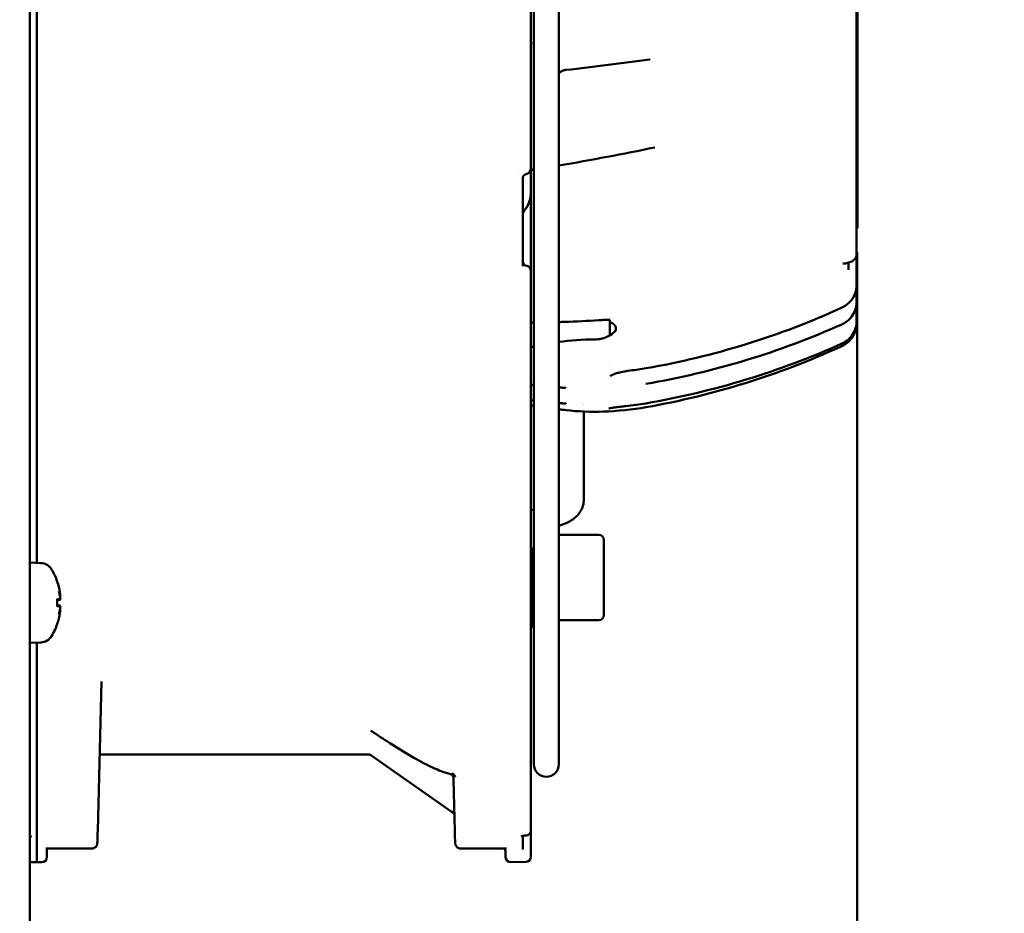
# Model space of a CAD drawing. Units: millimetres. Extents: x 0 to 1782, y 0 to 1260.
# Drawn here: x 1136 to 1234, y 458 to 547 of the extents above; entities that cross this region are included whole.
import ezdxf

# ---------------------------------------------------------------- set-up
doc = ezdxf.new("R2010")
doc.units = ezdxf.units.MM
doc.header["$LTSCALE"] = 3
doc.layers.add('Bemaßung (ISO)', color=7, linetype='Continuous', lineweight=25)
doc.layers.add('Sichtbar (ISO)', color=7, linetype='Continuous', lineweight=50)
doc.styles.add('Notiztext (DIN)', font='isocpeur.ttf')
doc.dimstyles.new('Standard (DIN)', dxfattribs={"dimscale": 3, "dimtxt": 3.5, "dimasz": 2.5, "dimexe": 3.175, "dimexo": 0.8, "dimgap": 0.8, "dimtad": 1, "dimdec": 0, "dimrnd": 1e-08, "dimzin": 0, "dimtxsty": 'Notiztext (DIN)', "dimcen": 0.09, "dimdle": 10, "dimclrd": 256, "dimclre": 256, "dimclrt": 256, "dimadec": 0, "dimazin": 0, "dimtfac": 1, "dimtmove": 0, "dimatfit": 3, "dimfxl": 1, "dimtolj": 1, "dimtzin": 0, "dimlwd": -1, "dimlwe": -1, "dimarcsym": 0})

# ---------------------------------------------------------------- blocks, each defined once
blk = doc.blocks.new('*D9')
at = {"layer": 'Bemaßung (ISO)', "transparency": 16777216}
for p, q in [((1219.272, 524.038), (1219.272, 259.887)), ((633.172, 360.37), (633.172, 259.887)), ((640.672, 269.412), (1211.772, 269.412))]:
    blk.add_line(p, q, dxfattribs=at)
for points in [[(640.672, 270.662), (640.672, 268.162), (633.172, 269.412)], [(1211.772, 270.662), (1211.772, 268.162), (1219.272, 269.412)]]:
    blk.add_solid(points, dxfattribs=at)
at = {"layer": 'Defpoints', "color": 0, "transparency": 16777216}
for p in [(1219.272, 526.438), (633.172, 362.77), (1219.272, 269.412)]:
    blk.add_point(p, dxfattribs=at)
at = {"layer": 'Bemaßung (ISO)', "transparency": 16777216, "insert": (828.52, 285.462), "char_height": 10.5, "attachment_point": 1, "style": 'Notiztext (DIN)'}
blk.add_mtext('\\A1;586±2,5 mm [23,1%%p0,1 in]', dxfattribs=at)
blk = doc.blocks.new('*D10')
at = {"layer": 'Bemaßung (ISO)', "transparency": 16777216}
for p, q in [((1219.272, 524.038), (1219.272, 197.59)), ((589.902, 450.87), (589.902, 197.59)), ((597.402, 207.115), (1211.772, 207.115))]:
    blk.add_line(p, q, dxfattribs=at)
for points in [[(597.402, 208.365), (597.402, 205.865), (589.902, 207.115)], [(1211.772, 208.365), (1211.772, 205.865), (1219.272, 207.115)]]:
    blk.add_solid(points, dxfattribs=at)
at = {"layer": 'Defpoints', "color": 0, "transparency": 16777216}
for p in [(1219.272, 526.438), (589.902, 453.27), (1219.272, 207.115)]:
    blk.add_point(p, dxfattribs=at)
at = {"layer": 'Bemaßung (ISO)', "transparency": 16777216, "insert": (828.2, 223.165), "char_height": 10.5, "attachment_point": 1, "style": 'Notiztext (DIN)'}
blk.add_mtext('\\A1;629±2,5 mm [24,8%%p0,1 in]', dxfattribs=at)
blk = doc.blocks.new('*D14')
at = {"layer": 'Bemaßung (ISO)', "transparency": 16777216}
for p, q in [((1170.572, 725.27), (1290.308, 725.27)), ((1280.783, 717.77), (1280.783, 379.77)), ((1170.572, 372.27), (1290.308, 372.27))]:
    blk.add_line(p, q, dxfattribs=at)
for points in [[(1279.533, 717.77), (1282.033, 717.77), (1280.783, 725.27)], [(1279.533, 379.77), (1282.033, 379.77), (1280.783, 372.27)]]:
    blk.add_solid(points, dxfattribs=at)
at = {"layer": 'Defpoints', "color": 0, "transparency": 16777216}
for p in [(1168.172, 725.27), (1168.172, 372.27), (1280.783, 372.27)]:
    blk.add_point(p, dxfattribs=at)
at = {"layer": 'Bemaßung (ISO)', "transparency": 16777216, "insert": (1264.733, 473.957), "char_height": 10.5, "attachment_point": 1, "rotation": 90, "style": 'Notiztext (DIN)'}
blk.add_mtext('\\A1;353±2,5 mm [13,9%%p0,1 in]', dxfattribs=at)
blk = doc.blocks.new('*D15')
at = {"layer": 'Bemaßung (ISO)', "transparency": 16777216}
for p, q in [((1179.572, 737.77), (1327.125, 737.77)), ((1317.6, 730.27), (1317.6, 367.27)), ((1179.572, 359.77), (1327.125, 359.77))]:
    blk.add_line(p, q, dxfattribs=at)
for points in [[(1316.35, 730.27), (1318.85, 730.27), (1317.6, 737.77)], [(1316.35, 367.27), (1318.85, 367.27), (1317.6, 359.77)]]:
    blk.add_solid(points, dxfattribs=at)
at = {"layer": 'Defpoints', "color": 0, "transparency": 16777216}
for p in [(1177.172, 737.77), (1177.172, 359.77), (1317.6, 359.77)]:
    blk.add_point(p, dxfattribs=at)
at = {"layer": 'Bemaßung (ISO)', "transparency": 16777216, "insert": (1301.55, 473.432), "char_height": 10.5, "attachment_point": 1, "rotation": 90, "style": 'Notiztext (DIN)'}
blk.add_mtext('\\A1;378±2,5 mm [14,9%%p0,1 in]', dxfattribs=at)
blk = doc.blocks.new('*D18')
at = {"layer": 'Bemaßung (ISO)', "transparency": 16777216}
for p, q in [((1219.172, 521.461), (1219.172, 227.525)), ((630.672, 450.87), (630.672, 227.525)), ((638.172, 237.05), (1211.672, 237.05))]:
    blk.add_line(p, q, dxfattribs=at)
for points in [[(638.172, 238.3), (638.172, 235.8), (630.672, 237.05)], [(1211.672, 238.3), (1211.672, 235.8), (1219.172, 237.05)]]:
    blk.add_solid(points, dxfattribs=at)
at = {"layer": 'Defpoints', "color": 0, "transparency": 16777216}
for p in [(1219.172, 523.861), (630.672, 453.27), (1219.172, 237.05)]:
    blk.add_point(p, dxfattribs=at)
at = {"layer": 'Bemaßung (ISO)', "transparency": 16777216, "insert": (827.906, 253.1), "char_height": 10.5, "attachment_point": 1, "style": 'Notiztext (DIN)'}
blk.add_mtext('\\A1;588±2,5 mm [23,2%%p0,1 in]', dxfattribs=at)

msp = doc.modelspace()

# ---------------------------------------------------------------- linework, layer by layer
at = {"layer": 'Sichtbar (ISO)'}
for p, q in [((1136.672, 386.583), (1136.672, 711.583)), ((1186.672, 605.287), (1186.672, 532.352)), ((1137.372, 605.098), (1137.372, 493.049)), ((1186.972, 601.53), (1186.972, 472.965)), ((1189.472, 472.965), (1189.472, 602.041)), ((1219.172, 523.861), (1219.172, 561.4)), ((1219.282, 544.402), (1219.282, 554.156)), ((1219.272, 526.438), (1219.272, 544.402)), ((1219.272, 544.402), (1219.282, 544.402)), ((1185.427, 532.228), (1185.427, 532.228)), ((1186.672, 532.352), (1186.672, 529.989)), ((1185.872, 531.389), (1185.872, 522.648)), ((1186.672, 522.177), (1186.672, 529.989)), ((1219.172, 526.438), (1219.272, 526.438)), ((1219.172, 523.861), (1219.172, 521.482)), ((1218.372, 523.101), (1218.372, 523.101)), ((1218.372, 522.284), (1218.372, 523.008)), ((1186.672, 522.177), (1186.672, 521.723)), ((1186.672, 521.723), (1186.672, 466.347)), ((1219.172, 521.482), (1219.172, 520.762)), ((1219.172, 520.762), (1219.172, 519.596)), ((1219.172, 519.596), (1219.172, 519.058)), ((1219.172, 519.058), (1219.172, 517.341)), ((1194.572, 515.749), (1194.572, 517.28)), ((1219.172, 517.151), (1219.172, 517.341)), ((1219.172, 517.151), (1219.172, 516.964)), ((1219.172, 516.951), (1219.172, 516.964)), ((1194.572, 512.729), (1194.572, 512.729)), ((1191.972, 508.848), (1191.972, 508.848)), ((1191.972, 508.817), (1191.972, 508.817)), ((1191.972, 508.148), (1191.972, 499.406)), ((1186.972, 498.406), (1186.672, 498.283)), ((1190.195, 497.023), (1189.472, 496.727)), ((1193.472, 495.836), (1189.472, 495.836)), ((1193.972, 495.336), (1193.972, 487.836)), ((1186.872, 494.556), (1186.872, 486.586)), ((1186.872, 494.086), (1186.672, 494.086)), ((1137.784, 493.034), (1136.672, 493.073)), ((1139.421, 491.145), (1139.421, 491.151)), ((1139.421, 488.697), (1139.421, 489.449)), ((1139.689, 489.35), (1139.421, 489.326)), ((1139.708, 489.771), (1139.686, 489.769)), ((1139.689, 488.797), (1139.421, 488.82)), ((1139.708, 488.375), (1139.686, 488.377)), ((1193.472, 487.336), (1189.472, 487.336)), ((1139.421, 486.995), (1139.421, 487.002)), ((1186.872, 486.586), (1186.972, 486.586)), ((1137.784, 485.112), (1136.672, 485.073)), ((1137.372, 485.098), (1137.372, 463.188)), ((1143.458, 466.315), (1143.831, 481.207)), ((1170.425, 473.938), (1143.964, 473.938)), ((1170.712, 473.848), (1179.044, 468.014)), ((1178.959, 471.381), (1179.086, 466.315)), ((1178.805, 468.214), (1179.043, 468.048)), ((1185.872, 465.806), (1185.872, 464.44)), ((1186.672, 466.347), (1186.672, 466.064)), ((1186.672, 466.064), (1186.672, 464.33)), ((1142.904, 464.56), (1138.29, 464.56)), ((1138.396, 464.56), (1138.381, 463.68)), ((1184.254, 464.56), (1179.64, 464.56)), ((1184.155, 464.184), (1184.164, 463.68)), ((1186.672, 464.33), (1186.672, 463.715)), ((1136.672, 463.201), (1137.372, 463.188)), ((1137.881, 463.188), (1137.372, 463.188)), ((1186.181, 463.215), (1184.672, 463.188))]:
    msp.add_line(p, q, dxfattribs=at)
for centre, radius, start, end in [((1186.172, 532.352), 0.5, 280.55322, 0), ((1186.372, 523.157), 0.5, 180, 258.46302), ((1186.172, 522.177), 0.5, 0, 78.46306), ((1193.472, 495.336), 0.5, 0, 90), ((1137.739, 491.735), 1.3, 30.79133, 88), ((1133.272, 489.073), 6.5, 19.15121, 30.79133), ((1139.255, 491.151), 0.166, 0, 19.15121), ((1193.472, 487.836), 0.5, 270, 0), ((1133.272, 489.073), 6.5, 329.20867, 340.84879), ((1139.255, 486.995), 0.166, 340.84879, 0), ((1137.739, 486.411), 1.3, 272, 329.20867), ((1143.964, 468.438), 5.5, 90, 93.29118), ((1170.425, 473.438), 0.5, 55, 90), ((1188.222, 472.965), 1.25, 180, 0), ((1186.172, 466.347), 0.5, 273.87435, 0), ((1186.172, 466.064), 0.5, 0, 16.42597), ((1183.655, 464.175), 0.5, 1, 50.42978), ((1137.881, 463.688), 0.5, 270, 359), ((1184.664, 463.688), 0.5, 181, 271), ((1186.172, 463.715), 0.5, 271, 0)]:
    msp.add_arc(centre, radius, start, end, dxfattribs=at)
for centre, major_axis, ratio, start_param, end_param in [((1193.124, 518.136), (-2.802, -0.119), 0.9943, 1.798369, 2.258632), ((1185.872, 495.048), (1.25, 0), 0.706157, 5.406887, 5.639684), ((1185.872, 495.043), (1.25, 0), 0.707032, 5.406887, 5.639684), ((1133.308, 489.122), (5.235, -3.831), 0.989048, 0.791063, 0.960756), ((1133.308, 488.67), (6.462, 0.569), 0.119113, 0.154116, 0.323809), ((1133.441, 489.7), (6.205, -1.674), 0.745371, 0.338869, 0.456021), ((1133.441, 488.347), (6.259, 1.458), 0.643637, 6.274767, 6.391919), ((1140.325, 489.981), (-1.41, -0.19), 0.098287, 1.087474, 1.104539), ((1133.308, 489.476), (6.462, -0.569), 0.119113, 5.959376, 6.129069), ((1133.441, 488.446), (6.205, 1.674), 0.745371, 5.827165, 5.944316), ((1133.441, 489.799), (6.259, -1.458), 0.643637, 6.174452, 6.291603), ((1140.325, 488.166), (1.41, -0.19), 0.098287, 2.037054, 2.054119), ((1133.308, 489.025), (-5.235, -3.831), 0.989048, 2.180837, 2.35053), ((1179.087, 469.314), (-0.026, 2.101), 0.012324, 5.78267, 5.782843)]:
    msp.add_ellipse(centre, major_axis=major_axis, ratio=ratio, start_param=start_param, end_param=end_param, dxfattribs=at)
for points, degree, knots in [([(1186.694, 544.789), (1186.694, 544.79), (1186.694, 544.79), (1186.694, 544.796), (1186.696, 544.839), (1186.694, 544.928), (1186.693, 544.96), (1186.689, 545.018), (1186.687, 545.043), (1186.68, 545.084), (1186.676, 545.099), (1186.672, 545.109)], 3, [-0.000195533, -0.000195533, -0.000195533, -0.000195533, 0, 0, 0.001586328, 0.001586328, 0.002558758, 0.002558758, 0.003539989, 0.003539989, 0.004521056, 0.004521056, 0.004521056, 0.004521056]), ([(1190.159, 542.227), (1190.045, 542.215), (1189.93, 542.182), (1189.718, 542.084), (1189.617, 542.018), (1189.51, 541.919), (1189.491, 541.9), (1189.472, 541.88)], 3, [0, 0, 0, 0, 0.03647561, 0.03647561, 0.07223138, 0.07223138, 0.08046369, 0.08046369, 0.08046369, 0.08046369]), ([(1186.264, 531.86), (1186.218, 531.852), (1186.172, 531.836), (1186.086, 531.79), (1186.045, 531.76), (1185.974, 531.687), (1185.943, 531.644), (1185.897, 531.55), (1185.882, 531.498), (1185.873, 531.428), (1185.872, 531.408), (1185.872, 531.389)], 3, [0, 0, 0, 0, 0.01490894, 0.01490894, 0.03015892, 0.03015892, 0.04626555, 0.04626555, 0.06242405, 0.06242405, 0.06865759, 0.06865759, 0.06865759, 0.06865759]), ([(1186.694, 532.427), (1186.694, 532.426), (1186.694, 532.426), (1186.694, 532.42), (1186.696, 532.38), (1186.694, 532.315), (1186.693, 532.294), (1186.689, 532.263), (1186.687, 532.254), (1186.682, 532.249), (1186.681, 532.248), (1186.68, 532.248)], 3, [-0.00019492, -0.00019492, -0.00019492, -0.00019492, 0, 0, 0.001600361, 0.001600361, 0.002581841, 0.002581841, 0.003573909, 0.003573909, 0.003858954, 0.003858954, 0.003858954, 0.003858954]), ([(1186.068, 528.245), (1186.145, 528.344), (1186.216, 528.448), (1186.344, 528.664), (1186.4, 528.777), (1186.498, 529.008), (1186.539, 529.126), (1186.605, 529.368), (1186.63, 529.49), (1186.664, 529.738), (1186.672, 529.863), (1186.672, 529.989)], 3, [5.6359858, 5.6359858, 5.6359858, 5.6359858, 5.7654257, 5.7654257, 5.8948656, 5.8948656, 6.0243055, 6.0243055, 6.1537454, 6.1537454, 6.2831853, 6.2831853, 6.2831853, 6.2831853]), ([(1186.068, 528.245), (1186.003, 528.162), (1185.951, 528.066), (1185.887, 527.873), (1185.872, 527.774), (1185.872, 527.682)], 3, [0, 0, 0, 0, 0.03380054, 0.03380054, 0.06539426, 0.06539426, 0.06539426, 0.06539426]), ([(1219.172, 523.861), (1219.172, 523.772), (1219.157, 523.681), (1219.1, 523.513), (1219.058, 523.434), (1218.951, 523.295), (1218.886, 523.234), (1218.755, 523.145), (1218.689, 523.113), (1218.62, 523.09)], 3, [0, 0, 0, 0, 0.0269951, 0.0269951, 0.0534614, 0.0534614, 0.0796125, 0.0796125, 0.1012085, 0.1012085, 0.1012085, 0.1012085]), ([(1218.131, 522.93), (1218.129, 522.929), (1218.128, 522.928), (1218.126, 522.928), (1218.089, 522.917), (1218.05, 522.909), (1218.012, 522.905), (1217.96, 522.903), (1217.907, 522.906), (1217.895, 522.906), (1217.87, 522.908), (1217.846, 522.911), (1217.834, 522.914), (1217.822, 522.916), (1217.809, 522.918)], 5, [0.9115228, 0.9115228, 0.9115228, 0.9115228, 0.9115228, 0.9115228, 0.9304292, 0.9304292, 0.9304292, 1.3439597, 1.3439597, 1.3439597, 1.4622049, 1.4622049, 1.4622049, 1.5804033, 1.5804033, 1.5804033, 1.5804033, 1.5804033, 1.5804033]), ([(1219.172, 520.762), (1219.172, 520.487), (1219.125, 520.21), (1218.946, 519.696), (1218.814, 519.453), (1218.482, 519.029), (1218.279, 518.842), (1217.947, 518.624), (1217.835, 518.562), (1217.719, 518.509)], 3, [0, 0, 0, 0, 0.0845179, 0.0845179, 0.1672246, 0.1672246, 0.2488411, 0.2488411, 0.287311, 0.287311, 0.287311, 0.287311]), ([(1219.172, 519.058), (1219.172, 518.794), (1219.127, 518.526), (1218.955, 518.031), (1218.827, 517.797), (1218.507, 517.384), (1218.31, 517.2), (1217.973, 516.973), (1217.847, 516.903), (1217.716, 516.845)], 3, [0, 0, 0, 0, 0.081332, 0.081332, 0.1610922, 0.1610922, 0.2408495, 0.2408495, 0.284071, 0.284071, 0.284071, 0.284071]), ([(1193.454, 517.257), (1192.326, 517.183), (1191.196, 517.129), (1189.867, 517.086), (1189.67, 517.08), (1189.472, 517.074)], 3, [0.0000011, 0.0000011, 0.0000011, 0.0000011, 0.3393708, 0.3393708, 0.3987265, 0.3987265, 0.3987265, 0.3987265]), ([(1193.454, 517.257), (1193.637, 517.269), (1193.833, 517.279), (1194.106, 517.288), (1194.203, 517.29), (1194.35, 517.291), (1194.514, 517.292), (1194.572, 517.28)], 3, [-0.1143294, -0.1143294, -0.1143294, -0.1143294, -0.0514632, -0.0514632, -0.0198723, -0.0198723, -0.0000002, -0.0000002, -0.0000002, -0.0000002]), ([(1219.172, 516.951), (1219.172, 516.849), (1219.166, 516.747), (1219.141, 516.546), (1219.123, 516.447), (1219.034, 516.091), (1218.927, 515.841), (1218.643, 515.39), (1218.461, 515.185), (1218.092, 514.883), (1217.911, 514.77), (1217.72, 514.682)], 3, [0, 0, 0, 0, 0.0306211, 0.0306211, 0.0607908, 0.0607908, 0.1404631, 0.1404631, 0.2206091, 0.2206091, 0.2836117, 0.2836117, 0.2836117, 0.2836117]), ([(1194.995, 516.06), (1195.042, 516.101), (1195.08, 516.152), (1195.136, 516.263), (1195.154, 516.324), (1195.165, 516.448), (1195.159, 516.51), (1195.124, 516.629), (1195.096, 516.685), (1195.058, 516.734)], 3, [0, 0, 0, 0, 0.01921357, 0.01921357, 0.03856399, 0.03856399, 0.05782134, 0.05782134, 0.07696166, 0.07696166, 0.07696166, 0.07696166]), ([(1219.098, 516.558), (1219.081, 516.492), (1219.061, 516.426), (1218.952, 516.114), (1218.824, 515.877), (1218.5, 515.461), (1218.302, 515.277), (1217.966, 515.052), (1217.844, 514.984), (1217.717, 514.927)], 3, [0.0611498, 0.0611498, 0.0611498, 0.0611498, 0.0821838, 0.0821838, 0.1626958, 0.1626958, 0.2429364, 0.2429364, 0.2849305, 0.2849305, 0.2849305, 0.2849305]), ([(1193.011, 515.335), (1193.259, 515.334), (1193.506, 515.362), (1193.789, 515.427), (1193.831, 515.438), (1193.872, 515.449)], 3, [-1.80333673, -1.80333673, -1.80333673, -1.80333673, -1.72891773, -1.72891773, -1.71606108, -1.71606108, -1.71606108, -1.71606108]), ([(1186.972, 514.638), (1186.921, 514.631), (1186.871, 514.623), (1186.771, 514.609), (1186.721, 514.603), (1186.672, 514.596)], 3, [-4.4128097, -4.4128097, -4.4128097, -4.4128097, -4.39725506, -4.39725506, -4.3822189, -4.3822189, -4.3822189, -4.3822189]), ([(1196.598, 512.233), (1196.245, 512.191), (1195.887, 512.13), (1195.405, 512.015), (1195.257, 511.975), (1195.018, 511.898), (1194.92, 511.862), (1194.781, 511.8), (1194.73, 511.775), (1194.667, 511.738), (1194.648, 511.725), (1194.615, 511.701), (1194.602, 511.69), (1194.594, 511.683)], 3, [0, 0, 0, 0, 0.1065196, 0.1065196, 0.1553671, 0.1553671, 0.1922091, 0.1922091, 0.2158925, 0.2158925, 0.2285346, 0.2285346, 0.2416414, 0.2416414, 0.2416414, 0.2416414]), ([(1189.753, 508.969), (1189.785, 508.966), (1189.817, 508.963), (1189.85, 508.96), (1189.935, 508.953), (1190.021, 508.945), (1190.074, 508.94), (1190.127, 508.936), (1190.18, 508.931)], 5, [0.1781216, 0.1781216, 0.1781216, 0.1781216, 0.1781216, 0.1781216, 0.4553882, 0.4553882, 0.4553882, 0.9107763, 0.9107763, 0.9107763, 0.9107763, 0.9107763, 0.9107763]), ([(1196.148, 508.681), (1195.975, 508.663), (1195.802, 508.645), (1195.479, 508.608), (1195.328, 508.59), (1195.068, 508.557), (1194.957, 508.542), (1194.782, 508.515), (1194.713, 508.504), (1194.61, 508.485), (1194.571, 508.477), (1194.515, 508.464), (1194.495, 508.458), (1194.472, 508.451), (1194.465, 508.449), (1194.462, 508.448), (1194.461, 508.447), (1194.461, 508.447)], 3, [0, 0, 0, 0, 0.0520618, 0.0520618, 0.0985913, 0.0985913, 0.1355749, 0.1355749, 0.1618754, 0.1618754, 0.1807123, 0.1807123, 0.194327, 0.194327, 0.2038603, 0.2038603, 0.2063795, 0.2063795, 0.2063795, 0.2063795]), ([(1191.972, 499.406), (1191.972, 499.184), (1191.938, 498.962), (1191.812, 498.542), (1191.72, 498.345), (1191.494, 497.985), (1191.36, 497.823), (1191.064, 497.535), (1190.903, 497.409), (1190.561, 497.191), (1190.381, 497.099), (1190.195, 497.023)], 3, [4.712389, 4.712389, 4.712389, 4.712389, 4.921828, 4.921828, 5.131268, 5.131268, 5.340708, 5.340708, 5.550147, 5.550147, 5.759587, 5.759587, 5.759587, 5.759587]), ([(1186.872, 491.008), (1186.859, 491.007), (1186.846, 491.006), (1186.783, 491.002), (1186.729, 490.999), (1186.672, 490.996)], 3, [1.2238507, 1.2238507, 1.2238507, 1.2238507, 1.22940177, 1.22940177, 1.24967652, 1.24967652, 1.24967652, 1.24967652]), ([(1139.683, 490.111), (1139.689, 490.073), (1139.695, 490.032), (1139.705, 489.954), (1139.709, 489.917), (1139.714, 489.857), (1139.716, 489.83), (1139.715, 489.791), (1139.714, 489.779), (1139.71, 489.772), (1139.709, 489.771), (1139.708, 489.771)], 3, [0, 0, 0, 0, 0.01154742, 0.01154742, 0.02309483, 0.02309483, 0.0344508, 0.0344508, 0.04580677, 0.04580677, 0.04984781, 0.04984781, 0.04984781, 0.04984781]), ([(1139.708, 489.659), (1139.708, 489.657), (1139.708, 489.655), (1139.712, 489.615), (1139.714, 489.575), (1139.716, 489.501), (1139.715, 489.467), (1139.712, 489.413), (1139.709, 489.39), (1139.7, 489.358), (1139.695, 489.35), (1139.687, 489.349), (1139.685, 489.35), (1139.683, 489.351)], 3, [0.02262944, 0.02262944, 0.02262944, 0.02262944, 0.02319765, 0.02319765, 0.0345489, 0.0345489, 0.04590016, 0.04590016, 0.05733835, 0.05733835, 0.06877655, 0.06877655, 0.07249221, 0.07249221, 0.07249221, 0.07249221]), ([(1139.683, 488.795), (1139.689, 488.799), (1139.695, 488.796), (1139.705, 488.774), (1139.709, 488.754), (1139.714, 488.707), (1139.716, 488.676), (1139.715, 488.606), (1139.714, 488.566), (1139.71, 488.515), (1139.709, 488.502), (1139.708, 488.488)], 3, [0, 0, 0, 0, 0.01151442, 0.01151442, 0.02302884, 0.02302884, 0.0344178, 0.0344178, 0.04580676, 0.04580676, 0.0498478, 0.0498478, 0.0498478, 0.0498478]), ([(1139.708, 488.375), (1139.708, 488.375), (1139.708, 488.375), (1139.712, 488.375), (1139.714, 488.367), (1139.716, 488.336), (1139.715, 488.313), (1139.712, 488.259), (1139.709, 488.225), (1139.7, 488.151), (1139.695, 488.111), (1139.687, 488.061), (1139.685, 488.049), (1139.683, 488.036)], 3, [0.02262869, 0.02262869, 0.02262869, 0.02262869, 0.02311382, 0.02311382, 0.03450698, 0.03450698, 0.04590014, 0.04590014, 0.05733833, 0.05733833, 0.06877652, 0.06877652, 0.07249219, 0.07249219, 0.07249219, 0.07249219]), ([(1186.872, 487.555), (1186.858, 487.542), (1186.843, 487.529), (1186.78, 487.476), (1186.727, 487.439), (1186.672, 487.406)], 3, [0.06017449, 0.06017449, 0.06017449, 0.06017449, 0.06602294, 0.06602294, 0.08507647, 0.08507647, 0.08507647, 0.08507647]), ([(1170.746, 476.297), (1170.735, 476.304), (1170.726, 476.309), (1170.716, 476.314), (1170.714, 476.315), (1170.714, 476.315)], 3, [0, 0, 0, 0, 0.00658175, 0.00658175, 0.01146157, 0.01146157, 0.01146157, 0.01146157]), ([(1178.59, 472.004), (1178.164, 472.087), (1177.677, 472.271), (1176.586, 472.757), (1175.97, 473.075), (1174.458, 473.915), (1173.531, 474.476), (1171.986, 475.464), (1171.365, 475.874), (1170.746, 476.297)], 3, [0, 0, 0, 0, 0.226393, 0.226393, 0.472181, 0.472181, 0.815037, 0.815037, 1.041742, 1.041742, 1.041742, 1.041742]), ([(1143.713, 474.029), (1143.713, 474.029), (1143.713, 474.029), (1143.711, 474.029), (1143.706, 474.028), (1143.692, 474.023), (1143.684, 474.02), (1143.668, 474.013), (1143.66, 474.01), (1143.651, 474.006)], 3, [0.14045276, 0.14045276, 0.14045276, 0.14045276, 0.1427432, 0.1427432, 0.15242024, 0.15242024, 0.15868244, 0.15868244, 0.16341349, 0.16341349, 0.16341349, 0.16341349]), ([(1178.955, 471.558), (1178.953, 471.611), (1178.943, 471.665), (1178.904, 471.764), (1178.877, 471.811), (1178.809, 471.891), (1178.768, 471.925), (1178.709, 471.961), (1178.691, 471.97), (1178.644, 471.991), (1178.617, 471.998), (1178.595, 472.003), (1178.593, 472.004), (1178.59, 472.004)], 3, [0, 0, 0, 0, 0.01757478, 0.01757478, 0.03490515, 0.03490515, 0.0525829, 0.0525829, 0.06052988, 0.06052988, 0.07450767, 0.07450767, 0.07632649, 0.07632649, 0.07632649, 0.07632649]), ([(1179.039, 471.865), (1179.025, 471.885), (1179.008, 471.907), (1178.97, 471.948), (1178.951, 471.966), (1178.924, 471.99), (1178.916, 471.997), (1178.878, 472.029), (1178.85, 472.051), (1178.818, 472.076), (1178.817, 472.076), (1178.817, 472.077)], 3, [0.00000099, 0.00000099, 0.00000099, 0.00000099, 0.01181096, 0.01181096, 0.02073552, 0.02073552, 0.02357119, 0.02357119, 0.03331142, 0.03331142, 0.03348104, 0.03348104, 0.03348104, 0.03348104]), ([(1179.039, 471.865), (1179.056, 471.84), (1179.074, 471.813), (1179.104, 471.772), (1179.115, 471.757), (1179.138, 471.725), (1179.139, 471.724), (1179.15, 471.709)], 3, [0, 0, 0, 0, 0.01516123, 0.01516123, 0.02422469, 0.02422469, 0.03249989, 0.03249989, 0.03249989, 0.03249989]), ([(1179.042, 468.08), (1179.009, 468.095), (1178.977, 468.111), (1178.897, 468.154), (1178.85, 468.183), (1178.805, 468.214)], 3, [0.00578229, 0.00578229, 0.00578229, 0.00578229, 0.01651829, 0.01651829, 0.03310674, 0.03310674, 0.03310674, 0.03310674]), ([(1136.844, 465.744), (1136.844, 465.744), (1136.843, 465.744), (1136.84, 465.745), (1136.834, 465.749), (1136.81, 465.757), (1136.792, 465.763), (1136.742, 465.777), (1136.709, 465.785), (1136.672, 465.792)], 3, [0.06116013, 0.06116013, 0.06116013, 0.06116013, 0.06380276, 0.06380276, 0.07401104, 0.07401104, 0.08654713, 0.08654713, 0.10180711, 0.10180711, 0.10180711, 0.10180711]), ([(1143.458, 466.315), (1143.449, 465.973), (1143.44, 465.686), (1143.424, 465.263), (1143.419, 465.137), (1143.405, 465.013), (1143.404, 464.993), (1143.389, 464.933), (1143.385, 464.92), (1143.373, 464.884), (1143.363, 464.858), (1143.338, 464.81), (1143.324, 464.788), (1143.287, 464.737), (1143.261, 464.709), (1143.197, 464.652), (1143.155, 464.625), (1143.063, 464.583), (1143.011, 464.569), (1142.94, 464.561), (1142.922, 464.56), (1142.904, 464.56)], 3, [0, 0, 0, 0, 0.1471747, 0.1471747, 0.2926355, 0.2926355, 0.3245884, 0.3245884, 0.3318017, 0.3318017, 0.3418262, 0.3418262, 0.350314, 0.350314, 0.3617839, 0.3617839, 0.3764786, 0.3764786, 0.392459, 0.392459, 0.3979397, 0.3979397, 0.3979397, 0.3979397]), ([(1179.64, 464.56), (1179.586, 464.56), (1179.531, 464.569), (1179.429, 464.604), (1179.381, 464.63), (1179.297, 464.693), (1179.259, 464.732), (1179.217, 464.792), (1179.206, 464.812), (1179.188, 464.845), (1179.181, 464.86), (1179.167, 464.896), (1179.161, 464.915), (1179.152, 464.946), (1179.149, 464.958), (1179.144, 464.985), (1179.142, 464.997), (1179.136, 465.035), (1179.134, 465.056), (1179.126, 465.153), (1179.121, 465.25), (1179.106, 465.603), (1179.096, 465.923), (1179.086, 466.315)], 3, [0, 0, 0, 0, 0.0164335, 0.0164335, 0.0325255, 0.0325255, 0.0485695, 0.0485695, 0.0557892, 0.0557892, 0.0614849, 0.0614849, 0.0705918, 0.0705918, 0.0792311, 0.0792311, 0.0929622, 0.0929622, 0.1269485, 0.1269485, 0.2292342, 0.2292342, 0.3979093, 0.3979093, 0.3979093, 0.3979093]), ([(1186.206, 465.848), (1186.125, 465.842), (1186.047, 465.834), (1185.91, 465.814), (1185.849, 465.802), (1185.781, 465.785), (1185.763, 465.78), (1185.735, 465.771), (1185.724, 465.767), (1185.709, 465.761), (1185.705, 465.759), (1185.701, 465.758), (1185.7, 465.757), (1185.7, 465.757)], 3, [0, 0, 0, 0, 0.02479165, 0.02479165, 0.04848413, 0.04848413, 0.05880961, 0.05880961, 0.0675758, 0.0675758, 0.07499845, 0.07499845, 0.07863956, 0.07863956, 0.07863956, 0.07863956])]:
    msp.add_open_spline(points, degree=degree, knots=knots, dxfattribs=at)
for points, degree in [([(1198.54, 543.28), (1195.807, 542.891), (1193.004, 542.539), (1190.159, 542.227)], 3), ([(1198.54, 543.28), (1198.54, 543.28), (1198.54, 543.28), (1198.541, 543.28), (1198.541, 543.28), (1198.541, 543.28)], 5), ([(1199.04, 534.495), (1195.927, 533.849), (1192.725, 533.245), (1189.472, 532.69)], 3), ([(1185.876, 532.021), (1185.876, 532.021), (1185.876, 532.021), (1185.876, 532.021)], 3), ([(1186.68, 532.248), (1186.678, 532.248), (1186.675, 532.248), (1186.672, 532.248)], 3), ([(1186.972, 532.287), (1186.875, 532.274), (1186.778, 532.261), (1186.681, 532.248)], 3), ([(1218.62, 523.09), (1218.457, 523.036), (1218.294, 522.983), (1218.131, 522.93)], 3), ([(1218.326, 523.086), (1218.326, 523.086), (1218.326, 523.086), (1218.326, 523.086), (1218.326, 523.086), (1218.326, 523.086)], 5), ([(1217.719, 518.509), (1211.536, 515.685), (1204.909, 513.639), (1198.178, 512.466)], 3), ([(1186.972, 517.037), (1186.872, 517.037), (1186.772, 517.037), (1186.672, 517.037)], 3), ([(1195.058, 516.734), (1194.972, 516.845), (1194.879, 516.918), (1194.796, 516.972), (1194.711, 517.015), (1194.627, 517.041)], 5), ([(1217.716, 516.845), (1211.514, 514.07), (1204.885, 512.057), (1198.155, 510.904)], 3), ([(1193.011, 515.335), (1191.83, 515.337), (1190.616, 515.253), (1189.472, 515.086)], 3), ([(1217.717, 514.927), (1211.52, 512.139), (1204.891, 510.118), (1198.161, 508.96)], 3), ([(1217.562, 514.609), (1211.435, 511.795), (1204.864, 509.757), (1198.19, 508.583)], 3), ([(1217.72, 514.682), (1217.668, 514.657), (1217.615, 514.633), (1217.562, 514.609)], 3), ([(1198.178, 512.466), (1197.654, 512.375), (1197.126, 512.297), (1196.598, 512.233)], 3), ([(1186.672, 510.834), (1186.772, 510.823), (1186.872, 510.812), (1186.972, 510.802)], 3), ([(1189.472, 510.555), (1189.53, 510.549), (1189.589, 510.544), (1189.648, 510.539)], 3), ([(1190.057, 510.502), (1189.921, 510.514), (1189.784, 510.526), (1189.648, 510.539)], 3), ([(1190.18, 510.491), (1190.139, 510.495), (1190.098, 510.498), (1190.057, 510.502)], 3), ([(1186.672, 509.273), (1186.772, 509.262), (1186.872, 509.252), (1186.972, 509.241)], 3), ([(1189.472, 508.994), (1189.531, 508.989), (1189.59, 508.983), (1189.649, 508.978)], 3), ([(1189.649, 508.978), (1189.669, 508.976), (1189.69, 508.974), (1189.711, 508.973), (1189.732, 508.971), (1189.753, 508.969)], 5), ([(1189.649, 508.978), (1189.785, 508.965), (1189.921, 508.953), (1190.057, 508.941)], 3), ([(1190.057, 508.941), (1190.098, 508.937), (1190.139, 508.933), (1190.18, 508.93)], 3), ([(1198.161, 508.96), (1197.494, 508.845), (1196.822, 508.752), (1196.148, 508.681)], 3), ([(1186.972, 508.711), (1186.872, 508.726), (1186.772, 508.74), (1186.672, 508.755)], 3), ([(1190.204, 508.279), (1189.957, 508.306), (1189.713, 508.334), (1189.472, 508.364)], 3), ([(1193.881, 508.139), (1192.641, 508.101), (1191.384, 508.15), (1190.204, 508.279)], 3), ([(1198.19, 508.583), (1196.769, 508.333), (1195.325, 508.184), (1193.881, 508.139)], 3), ([(1186.872, 493.249), (1186.812, 493.249), (1186.744, 493.249), (1186.672, 493.249)], 3), ([(1139.412, 489.455), (1139.418, 489.454), (1139.421, 489.451), (1139.421, 489.449)], 3), ([(1139.421, 488.697), (1139.421, 488.695), (1139.418, 488.693), (1139.412, 488.691)], 3), ([(1143.831, 481.207), (1143.831, 481.207), (1143.831, 481.207), (1143.831, 481.207), (1143.831, 481.207), (1143.831, 481.207)], 5), ([(1178.59, 472.004), (1178.59, 472.004), (1178.59, 472.004), (1178.59, 472.004), (1178.59, 472.004), (1178.59, 472.004)], 5), ([(1178.955, 471.558), (1178.955, 471.558), (1178.955, 471.558), (1178.955, 471.558)], 3), ([(1178.959, 471.381), (1178.958, 471.443), (1178.956, 471.502), (1178.955, 471.558)], 3), ([(1186.206, 465.848), (1186.206, 465.848), (1186.206, 465.848), (1186.206, 465.848), (1186.206, 465.848)], 4), ([(1138.288, 464.56), (1138.288, 464.56), (1138.289, 464.56), (1138.29, 464.56)], 3), ([(1184.254, 464.56), (1184.254, 464.56), (1184.254, 464.56), (1184.254, 464.56), (1184.254, 464.56), (1184.254, 464.56)], 5)]:
    msp.add_open_spline(points, degree=degree, dxfattribs=at)

# ---------------------------------------------------------------- dimensions: what is measured, and where the dimension line sits
at = {"layer": 'Bemaßung (ISO)'}
for base, p1, p2, angle, text, picture, middle in [((1317.6, 359.77), (1177.172, 737.77), (1177.172, 359.77), 270, '<> mm [14,9%%p0,1 in]', '*D15', (1317.6, 548.77)), ((1280.783, 372.27), (1168.172, 725.27), (1168.172, 372.27), 90, '<> mm [13,9%%p0,1 in]', '*D14', (1280.783, 548.77)), ((1219.272, 207.115), (589.902, 453.27), (1219.272, 526.438), 180, '<> mm [24,8%%p0,1 in]', '*D10', (904.587, 207.115)), ((1219.272, 269.412), (633.172, 362.77), (1219.272, 526.438), 180, '<> mm [23,1%%p0,1 in]', '*D9', (903.333, 269.412))]:
    dim = msp.add_linear_dim(base=base, p1=p1, p2=p2, angle=angle, text=text, dimstyle='Standard (DIN)', override={"dimgap": 0.8, "dimdec": 0, "dimpost": '', "dimtol": 1, "dimlim": 0, "dimtp": 2.5, "dimtm": 2.5, "dimtdec": 1, "dimtofl": 0, "dimatfit": 1}, dxfattribs=at)
    dim.commit()
    dim.dimension.update_dxf_attribs({"geometry": picture, "text_midpoint": middle, "dimtype": 160})
dim = msp.add_linear_dim(base=(1219.171999628, 237.050155455), p1=(630.671999628, 453.269866385), p2=(1219.171999628, 523.861369713), text='<> mm [23,2%%p0,1 in]', dimstyle='Standard (DIN)', override={"dimgap": 0.8, "dimdec": 0, "dimpost": '', "dimtol": 1, "dimlim": 0, "dimtp": 2.5, "dimtm": 2.5, "dimtdec": 1, "dimtofl": 0, "dimatfit": 1}, dxfattribs=at)
dim.commit()
dim.dimension.update_dxf_attribs({"geometry": '*D18', "text_midpoint": (903.768287196, 237.050155455), "dimtype": 160})

doc.saveas('drawing.dxf')
